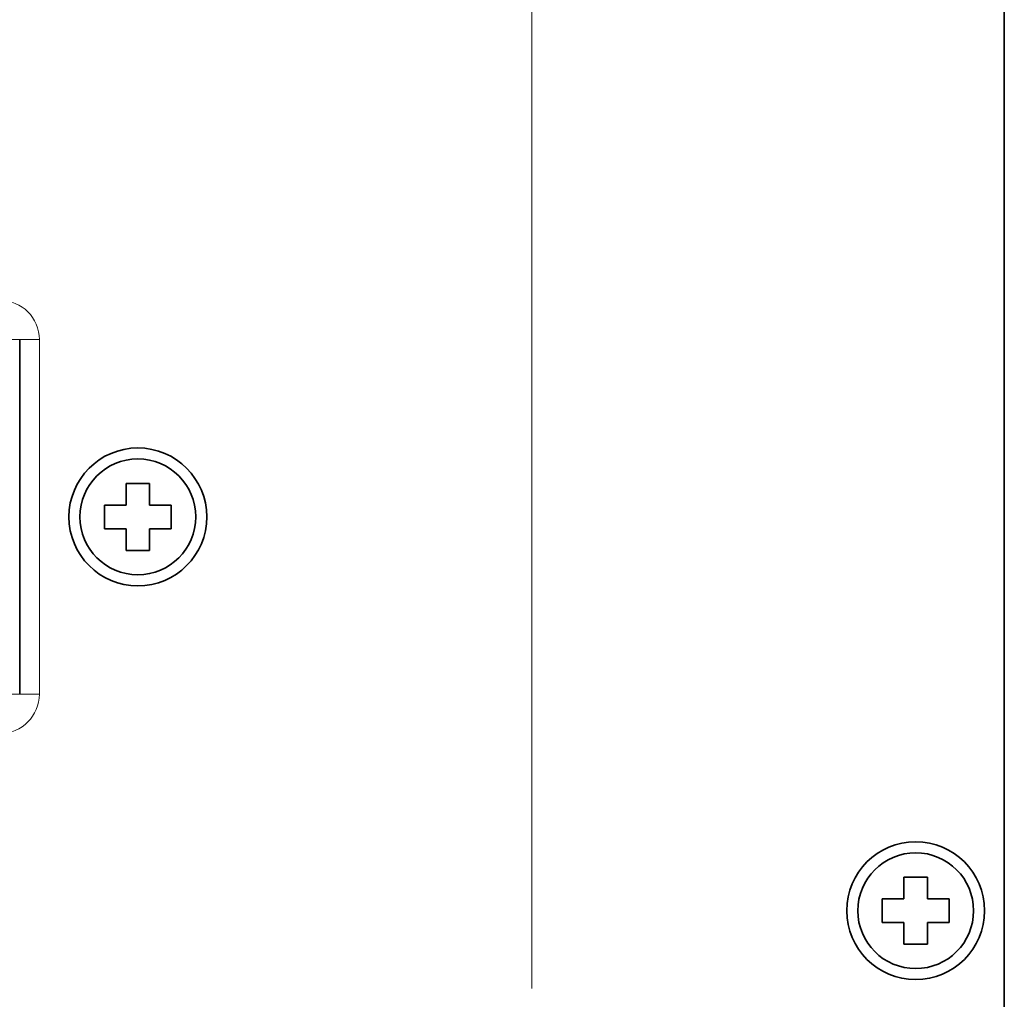
# Model space of a CAD drawing. Extents: x 0 to 420, y 0 to 297.
# Drawn here: x 294 to 311, y 203 to 220 of the extents above; entities that cross this region are included whole.
import ezdxf
from ezdxf.enums import TextEntityAlignment as Align

# ---------------------------------------------------------------- set-up
doc = ezdxf.new("R2010")
doc.units = 0
doc.layers.get('0').update_dxf_attribs({"lineweight": 13})
doc.styles.get("Standard").update_dxf_attribs({"font": 'isocp.shx'})
doc.dimstyles.get("Standard").update_dxf_attribs({"dimtxt": 2.5, "dimasz": 2.5, "dimexe": 1.25, "dimexo": 0.625, "dimtad": 1, "dimcen": 2.5, "dimadec": 0, "dimazin": 0, "dimtfac": 1, "dimtmove": 0, "dimatfit": 0, "dimfxl": 1, "dimarcsym": 0})

# ---------------------------------------------------------------- blocks, each defined once
blk = doc.blocks.new('*D106')
at = {"color": 7, "lineweight": 13}
for p, q in [((277.654149, 211.21291), (249.760155, 211.21291)), ((294.973312, 194.546244), (249.760155, 194.546244))]:
    blk.add_line(p, q, dxfattribs=at)
at = {"color": 7, "lineweight": 13, "ltscale": 0.416667}
blk.add_line((251.760155, 194.546244), (251.760155, 211.21291), dxfattribs=at)
at = {"color": 7, "lineweight": 13}
for points in [[(252.277793, 209.281061), (251.760155, 211.21291), (251.242517, 209.281061)], [(251.242517, 196.478093), (251.760155, 194.546244), (252.277793, 196.478093)]]:
    blk.add_lwpolyline(points, dxfattribs=at)
blk.add_text('50', height=2.5, rotation=90.000003, dxfattribs=at).set_placement((249.760155, 200.460988), (249.760155, 205.298166), align=Align.FIT)
blk = doc.blocks.new('*D109')
at = {"color": 7, "lineweight": 13}
for p, q in [((286.457848, 219.615295), (286.457848, 274.443443)), ((303.124514, 203.228627), (303.124514, 274.443443))]:
    blk.add_line(p, q, dxfattribs=at)
at = {"color": 7, "lineweight": 13, "ltscale": 0.416667}
blk.add_line((286.457848, 272.443443), (303.124514, 272.443443), dxfattribs=at)
at = {"color": 7, "lineweight": 13}
for points in [[(288.389699, 272.961081), (286.457848, 272.443443), (288.389699, 271.925805)], [(301.192663, 271.925805), (303.124514, 272.443443), (301.192663, 272.961081)]]:
    blk.add_lwpolyline(points, dxfattribs=at)
blk.add_text('50', height=2.5, dxfattribs=at).set_placement((292.372592, 274.443443), (297.20977, 274.443443), align=Align.FIT)

msp = doc.modelspace()

# ---------------------------------------------------------------- linework, layer by layer
at = {"color": 7, "lineweight": 35}
msp.add_line((311.1245, 240.9689), (311.1245, 198.1236), dxfattribs=at)
at = {"color": 7, "lineweight": 13, "ltscale": 0.008333}
for p, q in [((294.4578, 214.2129), (294.1245, 214.2129)), ((294.7912, 214.2129), (294.4578, 214.2129)), ((294.4578, 208.2129), (294.1245, 208.2129)), ((294.7912, 208.2129), (294.4578, 208.2129))]:
    msp.add_line(p, q, dxfattribs=at)
at = {"color": 7, "lineweight": 35, "ltscale": 0.15}
msp.add_line((294.4578, 214.2129), (294.4578, 208.2129), dxfattribs=at)
at = {"color": 7, "lineweight": 13, "ltscale": 0.15}
msp.add_line((294.7912, 214.2129), (294.7912, 208.2129), dxfattribs=at)
at = {"color": 7, "lineweight": 35, "ltscale": 0.009167}
for p, q in [((296.2578, 211.7796), (296.2578, 211.4129)), ((296.2578, 211.4129), (295.8912, 211.4129)), ((297.0245, 211.4129), (296.6578, 211.4129)), ((296.2578, 211.0129), (295.8912, 211.0129)), ((296.6578, 211.0129), (297.0245, 211.0129)), ((296.6578, 210.6462), (296.6578, 211.0129)), ((309.4245, 205.1129), (309.4245, 204.7462)), ((309.4245, 204.7462), (309.0578, 204.7462)), ((310.1912, 204.7462), (309.8245, 204.7462)), ((309.4245, 204.3462), (309.0578, 204.3462)), ((309.8245, 204.3462), (310.1912, 204.3462)), ((309.8245, 203.9796), (309.8245, 204.3462))]:
    msp.add_line(p, q, dxfattribs=at)
at = {"color": 7, "lineweight": 35, "ltscale": 0.01}
for p, q in [((296.6578, 211.7796), (296.2578, 211.7796)), ((295.8912, 211.4129), (295.8912, 211.0129)), ((297.0245, 211.0129), (297.0245, 211.4129)), ((296.2578, 210.6462), (296.6578, 210.6462)), ((309.8245, 205.1129), (309.4245, 205.1129)), ((309.0578, 204.7462), (309.0578, 204.3462)), ((310.1912, 204.3462), (310.1912, 204.7462)), ((309.4245, 203.9796), (309.8245, 203.9796))]:
    msp.add_line(p, q, dxfattribs=at)
at = {"color": 7, "lineweight": 35, "ltscale": 0.005014}
for p, q in [((296.6578, 211.579), (296.6578, 211.7796)), ((296.2578, 210.6462), (296.2578, 210.8468)), ((309.8245, 204.9123), (309.8245, 205.1129)), ((309.4245, 203.9796), (309.4245, 204.1801))]:
    msp.add_line(p, q, dxfattribs=at)
at = {"color": 7, "lineweight": 35, "ltscale": 0.004152}
for p, q in [((296.6578, 211.579), (296.6578, 211.4129)), ((296.2578, 210.8468), (296.2578, 211.0129)), ((309.8245, 204.9123), (309.8245, 204.7462)), ((309.4245, 204.1801), (309.4245, 204.3462))]:
    msp.add_line(p, q, dxfattribs=at)
at = {"color": 7, "lineweight": 35}
for centre, radius in [((296.4578, 211.2129), 1.1667), ((296.4578, 211.2129), 0.9798), ((309.6245, 204.5462), 1.1667), ((309.6245, 204.5462), 0.9798)]:
    msp.add_circle(centre, radius, dxfattribs=at)
at = {"color": 7, "lineweight": 13}
for centre, start, end in [((294.1245, 214.2129), 0, 90), ((294.1245, 208.2129), 270, 360)]:
    msp.add_arc(centre, 0.6667, start, end, dxfattribs=at)

# ---------------------------------------------------------------- dimensions: what is measured, and where the dimension line sits
at = {"color": 0, "lineweight": 0}
for base, p1, p2, angle, picture, middle in [((286.4578, 272.4434), (303.1245, 201.2286), (286.4578, 217.6153), 179.99905, '*D109', (294.7912, 272.4434)), ((251.7602, 211.2129), (296.9733, 194.5462), (279.6542, 211.2129), 89.99952, '*D106', (251.7602, 202.8796))]:
    dim = msp.add_linear_dim(base=base, p1=p1, p2=p2, angle=angle, dimstyle='STANDARD', override={"dimlfac": 3}, dxfattribs=at)
    dim.commit()
    dim.dimension.update_dxf_attribs({"geometry": picture, "text_midpoint": middle, "dimtype": 160, "oblique_angle": 89.99952})

doc.saveas('drawing.dxf')
